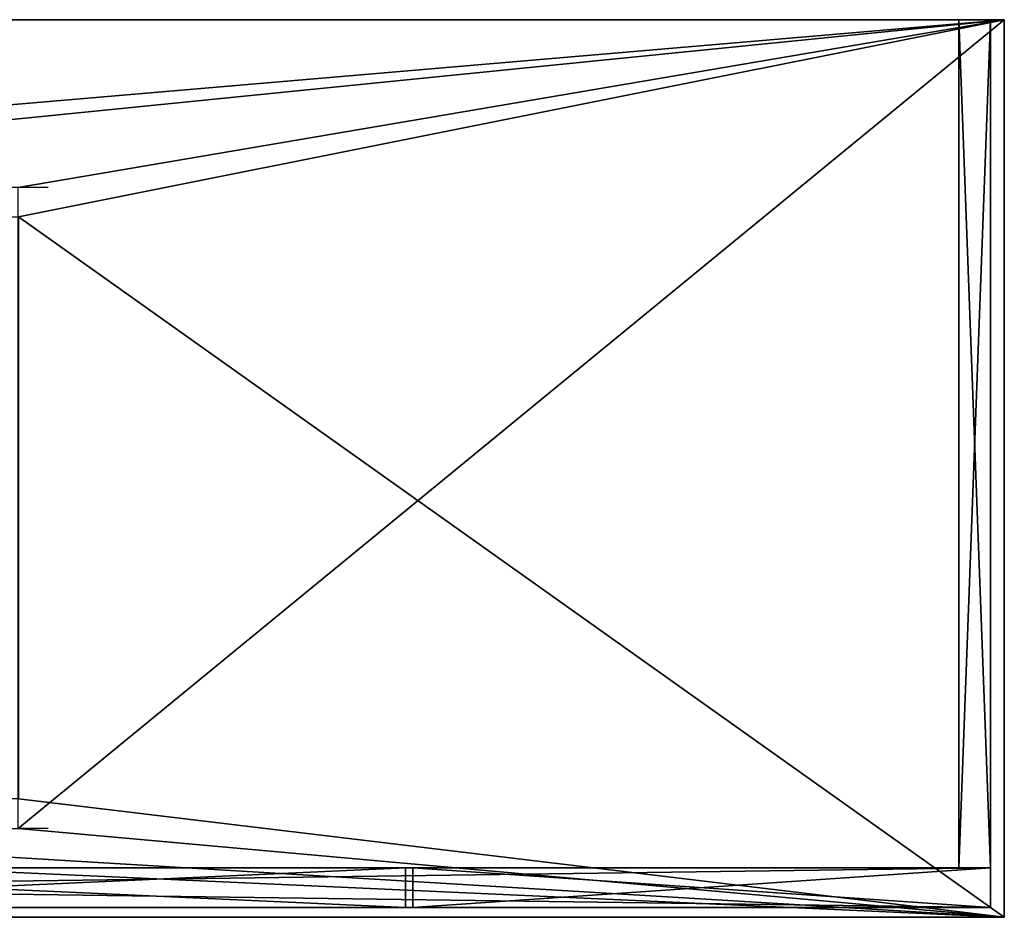
# Model space of a CAD drawing. Extents: x -835 to 660, y 1660 to 2115.
# Drawn here: x 160 to 660, y 1660 to 2115 of the extents above; entities that cross this region are included whole.
import ezdxf

# ---------------------------------------------------------------- set-up
doc = ezdxf.new("R2010")
doc.units = 0
doc.layers.get('0').update_dxf_attribs({"color": 13, "linetype": 'CONTINUOUS'})

# ---------------------------------------------------------------- blocks, each defined once
blk = doc.blocks.new('GABLE_530X430')
at = {"color": 7}
for p, q in [((16, 430, -60), (0, 430, -60)), ((16, 430, 470), (0, 430, 470)), ((0, 430, 470), (0, 430, -60)), ((0, 430, -60), (0, 0, -60)), ((0, 0, 470), (0, 430, 470)), ((16, 430, 470), (16, 430, -60)), ((16, 0, 470), (16, 430, 470)), ((16, 430, -60), (16, 0, -60)), ((16, 0, -60), (0, 0, -60)), ((16, 0, 470), (0, 0, 470)), ((0, 0, -60), (0, 0, 470)), ((16, 0, -60), (16, 0, 470))]:
    blk.add_line(p, q, dxfattribs=at)
mesh = blk.add_polyface(dxfattribs=at)
corners = [(0, 430, 470), (16, 430, -60), (0, 430, -60), (16, 430, 470)]
mesh.append_faces([[corners[k] for k in face] for face in [(0, 1, 2), (1, 0, 3)]], dxfattribs={"vtx0": -1, "color": 7})
mesh = blk.add_polyface(dxfattribs=at)
corners = [(16, 430, -60), (0, 0, -60), (0, 430, -60), (16, 0, -60)]
mesh.append_faces([[corners[k] for k in face] for face in [(0, 1, 2), (1, 0, 3)]], dxfattribs={"vtx0": -1, "color": 7})
mesh = blk.add_polyface(dxfattribs=at)
corners = [(0, 430, 470), (0, 0, -60), (0, 0, 470), (0, 430, -60)]
mesh.append_faces([[corners[k] for k in face] for face in [(0, 1, 2), (1, 0, 3)]], dxfattribs={"vtx0": -1, "color": 7})
mesh = blk.add_polyface(dxfattribs=at)
corners = [(16, 0, 470), (0, 430, 470), (0, 0, 470), (16, 430, 470)]
mesh.append_faces([[corners[k] for k in face] for face in [(0, 1, 2), (1, 0, 3)]], dxfattribs={"vtx0": -1, "color": 7})
mesh = blk.add_polyface(dxfattribs=at)
corners = [(16, 430, -60), (16, 0, 470), (16, 0, -60), (16, 430, 470)]
mesh.append_faces([[corners[k] for k in face] for face in [(0, 1, 2), (1, 0, 3)]], dxfattribs={"vtx0": -1, "color": 7})
mesh = blk.add_polyface(dxfattribs=at)
corners = [(16, 0, 470), (0, 0, -60), (16, 0, -60), (0, 0, 470)]
mesh.append_faces([[corners[k] for k in face] for face in [(0, 1, 2), (1, 0, 3)]], dxfattribs={"vtx0": -1, "color": 7})
blk = doc.blocks.new('DOOR_442X430')
at = {"color": 7}
for p, q in [((442, 20), (0, 20)), ((0, 20), (0, 20, 430)), ((0, 20, 430), (442, 20, 430)), ((0, 20, 430), (0, 0, 430)), ((0, 20), (0, 0)), ((442, 20, 430), (442, 20)), ((442, 20, 430), (442, 0, 430)), ((442, 20), (442, 0)), ((0, 0, 430), (442, 0, 430)), ((442, 0), (0, 0)), ((0, 0), (0, 0, 430)), ((442, 0, 430), (442, 0))]:
    blk.add_line(p, q, dxfattribs=at)
mesh = blk.add_polyface(dxfattribs=at)
corners = [(0, 20, 430), (442, 20), (0, 20), (442, 20, 430)]
mesh.append_faces([[corners[k] for k in face] for face in [(0, 1, 2), (1, 0, 3)]], dxfattribs={"vtx0": -1, "color": 7})
mesh = blk.add_polyface(dxfattribs=at)
corners = [(442, 0, 430), (0, 20, 430), (0, 0, 430), (442, 20, 430)]
mesh.append_faces([[corners[k] for k in face] for face in [(0, 1, 2), (1, 0, 3)]], dxfattribs={"vtx0": -1, "color": 7})
mesh = blk.add_polyface(dxfattribs=at)
corners = [(442, 20), (0, 0), (0, 20), (442, 0)]
mesh.append_faces([[corners[k] for k in face] for face in [(0, 1, 2), (1, 0, 3)]], dxfattribs={"vtx0": -1, "color": 7})
mesh = blk.add_polyface(dxfattribs=at)
corners = [(0, 20, 430), (0, 0), (0, 0, 430), (0, 20)]
mesh.append_faces([[corners[k] for k in face] for face in [(0, 1, 2), (1, 0, 3)]], dxfattribs={"vtx0": -1, "color": 7})
mesh = blk.add_polyface(dxfattribs=at)
corners = [(442, 20), (442, 0, 430), (442, 0), (442, 20, 430)]
mesh.append_faces([[corners[k] for k in face] for face in [(0, 1, 2), (1, 0, 3)]], dxfattribs={"vtx0": -1, "color": 7})
mesh = blk.add_polyface(dxfattribs=at)
corners = [(442, 0, 430), (0, 0), (442, 0), (0, 0, 430)]
mesh.append_faces([[corners[k] for k in face] for face in [(0, 1, 2), (1, 0, 3)]], dxfattribs={"vtx0": -1, "color": 7})
blk = doc.blocks.new('DOOR_442X430_1')
blk.add_blockref('DOOR_442X430', (0, 0, 130.2))
blk = doc.blocks.new('DRAWER_293X160')
at = {"color": 7}
for p, q in [((0, 20, 25), (0, 20, 185)), ((0, 20, 185), (0, 0, 185)), ((0, 20, 185), (293, 20, 185)), ((293, 20, 25), (0, 20, 25)), ((0, 20, 25), (0, 0, 25)), ((293, 20, 185), (293, 20, 25)), ((293, 20, 185), (293, 0, 185)), ((293, 20, 25), (293, 0, 25)), ((0, 0, 185), (293, 0, 185)), ((293, 0, 25), (0, 0, 25)), ((0, 0, 25), (0, 0, 185)), ((293, 0, 185), (293, 0, 25))]:
    blk.add_line(p, q, dxfattribs=at)
mesh = blk.add_polyface(dxfattribs=at)
corners = [(293, 0, 185), (0, 20, 185), (0, 0, 185), (293, 20, 185)]
mesh.append_faces([[corners[k] for k in face] for face in [(0, 1, 2), (1, 0, 3)]], dxfattribs={"vtx0": -1, "color": 7})
mesh = blk.add_polyface(dxfattribs=at)
corners = [(0, 20, 185), (293, 20, 25), (0, 20, 25), (293, 20, 185)]
mesh.append_faces([[corners[k] for k in face] for face in [(0, 1, 2), (1, 0, 3)]], dxfattribs={"vtx0": -1, "color": 7})
mesh = blk.add_polyface(dxfattribs=at)
corners = [(293, 20, 25), (0, 0, 25), (0, 20, 25), (293, 0, 25)]
mesh.append_faces([[corners[k] for k in face] for face in [(0, 1, 2), (1, 0, 3)]], dxfattribs={"vtx0": -1, "color": 7})
mesh = blk.add_polyface(dxfattribs=at)
corners = [(0, 20, 185), (0, 0, 25), (0, 0, 185), (0, 20, 25)]
mesh.append_faces([[corners[k] for k in face] for face in [(0, 1, 2), (1, 0, 3)]], dxfattribs={"vtx0": -1, "color": 7})
mesh = blk.add_polyface(dxfattribs=at)
corners = [(293, 20, 25), (293, 0, 185), (293, 0, 25), (293, 20, 185)]
mesh.append_faces([[corners[k] for k in face] for face in [(0, 1, 2), (1, 0, 3)]], dxfattribs={"vtx0": -1, "color": 7})
mesh = blk.add_polyface(dxfattribs=at)
corners = [(293, 0, 185), (0, 0, 25), (293, 0, 25), (0, 0, 185)]
mesh.append_faces([[corners[k] for k in face] for face in [(0, 1, 2), (1, 0, 3)]], dxfattribs={"vtx0": -1, "color": 7})
blk = doc.blocks.new('DRAWER_293X266')
at = {"color": 7}
for p, q in [((293, 20), (0, 20)), ((0, 20), (0, 20, 266)), ((0, 20, 266), (293, 20, 266)), ((0, 20), (0, 0)), ((0, 20, 266), (0, 0, 266)), ((293, 20, 266), (293, 20)), ((293, 20, 266), (293, 0, 266)), ((293, 20), (293, 0)), ((0, 0), (0, 0, 266)), ((293, 0), (0, 0)), ((0, 0, 266), (293, 0, 266)), ((293, 0, 266), (293, 0))]:
    blk.add_line(p, q, dxfattribs=at)
mesh = blk.add_polyface(dxfattribs=at)
corners = [(0, 20, 266), (293, 20), (0, 20), (293, 20, 266)]
mesh.append_faces([[corners[k] for k in face] for face in [(0, 1, 2), (1, 0, 3)]], dxfattribs={"vtx0": -1, "color": 7})
mesh = blk.add_polyface(dxfattribs=at)
corners = [(0, 20, 266), (0, 0), (0, 0, 266), (0, 20)]
mesh.append_faces([[corners[k] for k in face] for face in [(0, 1, 2), (1, 0, 3)]], dxfattribs={"vtx0": -1, "color": 7})
mesh = blk.add_polyface(dxfattribs=at)
corners = [(293, 0, 266), (0, 20, 266), (0, 0, 266), (293, 20, 266)]
mesh.append_faces([[corners[k] for k in face] for face in [(0, 1, 2), (1, 0, 3)]], dxfattribs={"vtx0": -1, "color": 7})
mesh = blk.add_polyface(dxfattribs=at)
corners = [(293, 20), (0, 0), (0, 20), (293, 0)]
mesh.append_faces([[corners[k] for k in face] for face in [(0, 1, 2), (1, 0, 3)]], dxfattribs={"vtx0": -1, "color": 7})
mesh = blk.add_polyface(dxfattribs=at)
corners = [(293, 20), (293, 0, 266), (293, 0), (293, 20, 266)]
mesh.append_faces([[corners[k] for k in face] for face in [(0, 1, 2), (1, 0, 3)]], dxfattribs={"vtx0": -1, "color": 7})
mesh = blk.add_polyface(dxfattribs=at)
corners = [(293, 0, 266), (0, 0), (293, 0), (0, 0, 266)]
mesh.append_faces([[corners[k] for k in face] for face in [(0, 1, 2), (1, 0, 3)]], dxfattribs={"vtx0": -1, "color": 7})
blk = doc.blocks.new('DRAWER_293X266_1')
blk.add_blockref('DRAWER_293X266', (0, 0, 14))
blk = doc.blocks.new('SPLASHRAIL_1481X100')
at = {"color": 7}
for p, q in [((1481, 20), (0, 20)), ((0, 20), (0, 0)), ((0, 20), (0, 20, 100)), ((0, 20, 100), (1481, 20, 100)), ((0, 20, 100), (0, 0, 100)), ((1481, 20), (1481, 0)), ((1481, 20, 100), (1481, 20)), ((1481, 20, 100), (1481, 0, 100)), ((1481, 0), (0, 0)), ((0, 0, 100), (1481, 0, 100)), ((0, 0), (0, 0, 100)), ((1481, 0, 100), (1481, 0))]:
    blk.add_line(p, q, dxfattribs=at)
mesh = blk.add_polyface(dxfattribs=at)
corners = [(1481, 20), (0, 0), (0, 20), (1481, 0)]
mesh.append_faces([[corners[k] for k in face] for face in [(0, 1, 2), (1, 0, 3)]], dxfattribs={"vtx0": -1, "color": 7})
mesh = blk.add_polyface(dxfattribs=at)
corners = [(0, 20, 100), (1481, 20), (0, 20), (1481, 20, 100)]
mesh.append_faces([[corners[k] for k in face] for face in [(0, 1, 2), (1, 0, 3)]], dxfattribs={"vtx0": -1, "color": 7})
mesh = blk.add_polyface(dxfattribs=at)
corners = [(1481, 0, 100), (0, 20, 100), (0, 0, 100), (1481, 20, 100)]
mesh.append_faces([[corners[k] for k in face] for face in [(0, 1, 2), (1, 0, 3)]], dxfattribs={"vtx0": -1, "color": 7})
mesh = blk.add_polyface(dxfattribs=at)
corners = [(0, 20, 100), (0, 0), (0, 0, 100), (0, 20)]
mesh.append_faces([[corners[k] for k in face] for face in [(0, 1, 2), (1, 0, 3)]], dxfattribs={"vtx0": -1, "color": 7})
mesh = blk.add_polyface(dxfattribs=at)
corners = [(1481, 20), (1481, 0, 100), (1481, 0), (1481, 20, 100)]
mesh.append_faces([[corners[k] for k in face] for face in [(0, 1, 2), (1, 0, 3)]], dxfattribs={"vtx0": -1, "color": 7})
mesh = blk.add_polyface(dxfattribs=at)
corners = [(1481, 0, 100), (0, 0), (1481, 0), (0, 0, 100)]
mesh.append_faces([[corners[k] for k in face] for face in [(0, 1, 2), (1, 0, 3)]], dxfattribs={"vtx0": -1, "color": 7})
blk = doc.blocks.new('SPLASH_RAIL_1481X100')
blk.add_blockref('SPLASHRAIL_1481X100', (0, 0))
blk = doc.blocks.new('WAVE_1495_X_455')
for p, q in [((1495, 455, 117), (0, 455, 117)), ((1495, 455, 135), (0, 455, 135)), ((1495, 455, 135), (1495, 455, 117)), ((1495, 0, 135), (1495, 455, 135)), ((1495, 0, 117), (1495, 455, 117)), ((0, 0, 117), (1495, 0, 117)), ((0, 0, 135), (1495, 0, 135)), ((1495, 0, 135), (1495, 0, 117))]:
    blk.add_line(p, q)
at = {"extrusion": (0, 1, 0)}
for centre in [(-747.5, 322.7, 370), (-747.5, 322.7, 45)]:
    blk.add_arc(centre, 322.7, 215.566, 219.7479, dxfattribs=at)
mesh = blk.add_polyface()
corners = [(0, 455, 117), (500.16, 370, 117), (0, 0, 117), (1495, 455, 117), (994.84, 370, 117), (994.84, 45, 117), (500.16, 45, 117), (1495, 0, 117)]
mesh.append_faces([[corners[k] for k in face] for face in [(0, 1, 2), (1, 3, 4), (4, 3, 5), (2, 6, 7), (6, 2, 1), (7, 5, 3)]], dxfattribs={"vtx0": -1, "vtx1": -1})
mesh.append_faces([[corners[k] for k in face] for face in [(1, 0, 3), (7, 6, 5)]], dxfattribs={"vtx0": -1, "vtx2": -1})
mesh = blk.add_polyface()
corners = [(0, 0, 135), (499.95, 60, 135), (0, 455, 135), (1495, 0, 135), (995, 60, 135), (995, 355, 135), (499.95, 355, 135), (1495, 455, 135)]
mesh.append_faces([[corners[k] for k in face] for face in [(0, 1, 2), (1, 3, 4), (4, 3, 5), (2, 6, 7), (6, 2, 1), (7, 5, 3)]], dxfattribs={"vtx0": -1, "vtx1": -1})
mesh.append_faces([[corners[k] for k in face] for face in [(1, 0, 3), (7, 6, 5)]], dxfattribs={"vtx0": -1, "vtx2": -1})
mesh = blk.add_polyface()
corners = [(0, 455, 135), (1495, 455, 117), (0, 455, 117), (1495, 455, 135)]
mesh.append_faces([[corners[k] for k in face] for face in [(0, 1, 2), (1, 0, 3)]], dxfattribs={"vtx0": -1})
mesh = blk.add_polyface()
corners = [(1495, 455, 117), (1495, 0, 135), (1495, 0, 117), (1495, 455, 135)]
mesh.append_faces([[corners[k] for k in face] for face in [(0, 1, 2), (1, 0, 3)]], dxfattribs={"vtx0": -1})
mesh = blk.add_polyface()
corners = [(1495, 0, 135), (0, 0, 117), (1495, 0, 117), (0, 0, 135)]
mesh.append_faces([[corners[k] for k in face] for face in [(0, 1, 2), (1, 0, 3)]], dxfattribs={"vtx0": -1})
blk = doc.blocks.new('WAVE_1495_X_455_1')
blk.add_blockref('WAVE_1495_X_455', (-424.45, -103.65, -490.73))

msp = doc.modelspace()

# ---------------------------------------------------------------- block references
for name, p in [('WAVE_1495_X_455_1', (-410.68, 1763.95, 1269.73)), ('GABLE_530X430', (636.87, 1685.29, 426)), ('SPLASH_RAIL_1481X100', (-828.13, 1665.29, 796)), ('DOOR_442X430_1', (-85.81, 1665.29, 236)), ('DRAWER_293X160', (359.87, 1665.29, 609)), ('DRAWER_293X266_1', (359.87, 1665.29, 352))]:
    msp.add_blockref(name, p)

doc.saveas('drawing.dxf')
